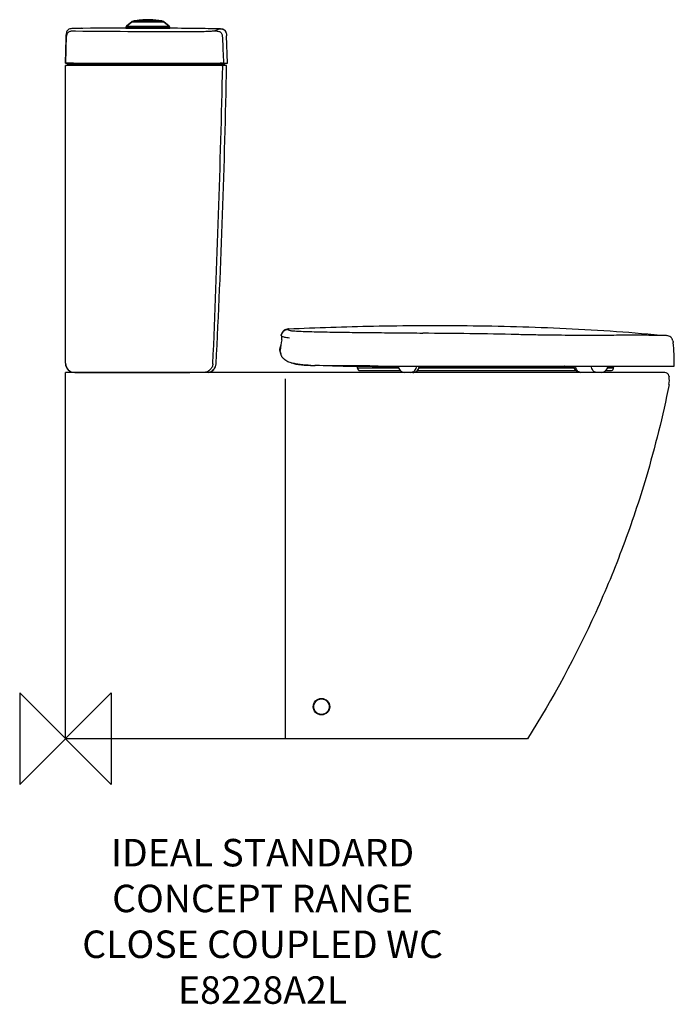
# Model space of a CAD drawing. Units: millimetres. Extents: x -50 to 665, y -290 to 785.
import ezdxf

# ---------------------------------------------------------------- set-up
doc = ezdxf.new("R2010")
doc.units = ezdxf.units.MM
doc.header["$LTSCALE"] = 32.67
for name, color, linetype in [('DETAIL', 2, 'CONTINUOUS'), ('ORIGIN', 6, 'CONTINUOUS'), ('Text', 7, 'CONTINUOUS')]:
    doc.layers.add(name, color=color, linetype=linetype)
doc.styles.add('Fastrack', font='simplex.shx')

# ---------------------------------------------------------------- blocks, each defined once
blk = doc.blocks.new('ZPO')
at = {"layer": 'ORIGIN'}
blk.add_lwpolyline([(-50, 50), (-50, -50), (50, 50), (50, -50)], close=True, dxfattribs=at)

msp = doc.modelspace()

# ---------------------------------------------------------------- linework, layer by layer
at = {"layer": 'DETAIL', "linetype": 'Continuous'}
for p, q in [((90.2, 785.2), (90.5, 785.1)), ((91.4, 784.9), (90.4, 785.2)), ((90.5, 785.1), (90.8, 785.1)), ((90.8, 785.1), (91.6, 784.9)), ((91.6, 784.9), (92.3, 784.7)), ((92, 785.2), (96.5, 784.3)), ((18.2, 775.7), (8.7, 775.6)), ((18.8, 775.7), (17.8, 775.7)), ((27.6, 775.8), (18.2, 775.7)), ((27.6, 775.8), (18.8, 775.7)), ((66.2, 777.5), (66, 776.1)), ((66, 776.1), (66.2, 777.5)), ((66, 776.1), (114, 776.1)), ((67, 776), (66, 776)), ((66.2, 777.5), (113.8, 777.5)), ((72.6, 783), (66.6, 778.1)), ((66.6, 778.1), (72.6, 783)), ((66.6, 778.1), (113.4, 778.1)), ((70, 776), (67, 776)), ((71.2, 776), (70, 776)), ((90, 776), (71.2, 776)), ((72.6, 783), (107.4, 783)), ((107.1, 783.2), (72.9, 783.2)), ((74.6, 783.8), (96.3, 783.8)), ((108.8, 775.9), (90, 776)), ((96.4, 783.8), (96.3, 783.8)), ((96.8, 783.7), (96.8, 783.7)), ((98.7, 783.8), (105.4, 783.8)), ((113.4, 778.1), (107.4, 783)), ((107.4, 783), (113.4, 778.1)), ((108.8, 776.1), (108.8, 775.9)), ((110, 775.9), (108.8, 775.9)), ((113.8, 777.5), (114, 776.1)), ((114, 776.1), (113.8, 777.5)), ((168.1, 775.2), (168.1, 775.2)), ((0.8, 767.8), (0, 737.6)), ((0, 737.6), (0.8, 764.8)), ((0.9, 769.6), (0.8, 768.6)), ((0.8, 768.4), (0.8, 768.7)), ((0.8, 768.6), (0.8, 767.8)), ((0.8, 767.8), (0.8, 768.4)), ((0.8, 764.8), (0.8, 767.8)), ((0.8, 767.8), (0.8, 767.8)), ((0.8, 767.8), (0.8, 767.8)), ((177, 737.6), (175.9, 767.4)), ((0, 737.6), (0, 737.6)), ((0, 737.6), (3, 737)), ((0, 737.6), (3, 737)), ((0, 410), (0, 735)), ((10, 735), (0, 735)), ((3, 737), (174, 737)), ((10, 737.6), (10, 737)), ((141.9, 735), (10, 735)), ((171.7, 735), (141.9, 735)), ((142.8, 737.6), (142.8, 737)), ((142.8, 737.6), (143.2, 737.6)), ((143.2, 737.6), (146, 737.6)), ((172.6, 737.6), (169.6, 737)), ((176, 735), (171.7, 735)), ((172.6, 737.6), (174, 737.6)), ((177, 737.6), (174, 737)), ((174, 737.6), (177, 737.6)), ((236.7, 443.5), (236.6, 443.4)), ((236.6, 443.4), (236.6, 443.3)), ((236.8, 443.7), (236.7, 443.6)), ((236.7, 443.6), (236.7, 443.5)), ((236.7, 443.5), (236.7, 443.5)), ((236.8, 443.8), (236.8, 443.7)), ((236.9, 443.8), (236.8, 443.8)), ((236.8, 443.7), (236.8, 443.7)), ((236.8, 443.7), (236.8, 443.7)), ((237, 444), (236.9, 443.9)), ((236.9, 443.9), (236.9, 443.8)), ((236.9, 443.9), (236.9, 443.9)), ((237, 444.1), (237, 444)), ((237.1, 444.1), (237, 444.1)), ((237, 444), (237, 444)), ((237.2, 444.3), (237.1, 444.2)), ((237.1, 444.2), (237.1, 444.1)), ((237.1, 444.2), (237.1, 444.2)), ((237.2, 444.4), (237.2, 444.3)), ((237.3, 444.4), (237.2, 444.4)), ((237.2, 444.3), (237.2, 444.3)), ((237.3, 444.5), (237.3, 444.4)), ((237.4, 444.5), (237.3, 444.5)), ((237.5, 444.7), (237.4, 444.6)), ((237.4, 444.6), (237.4, 444.5)), ((237.4, 444.6), (237.4, 444.6)), ((237.6, 444.8), (237.5, 444.7)), ((237.5, 444.7), (237.5, 444.7)), ((237.5, 444.7), (237.5, 444.7)), ((237.6, 444.9), (237.6, 444.8)), ((237.7, 444.9), (237.6, 444.9)), ((237.6, 444.8), (237.6, 444.8)), ((237.7, 444.9), (237.7, 444.9)), ((243.5, 446.8), (243.5, 447.6)), ((236.4, 439.8), (236.4, 439.8)), ((234.6, 422.5), (234.8, 421.7)), ((234.8, 421.7), (235, 420.6)), ((235, 420.6), (235.2, 420.1)), ((0, 0), (0, 400)), ((9.9, 400), (0, 400)), ((9.9, 400), (10, 400)), ((9.9, 400), (9.9, 400)), ((10, 400), (9.9, 400)), ((10.5, 400), (10, 400)), ((10.5, 400), (135.9, 400)), ((11.9, 400), (10.5, 400)), ((13.4, 400), (11.9, 400)), ((19.1, 400), (13.4, 400)), ((14, 400), (14.5, 400)), ((16.4, 400), (16.7, 400)), ((20.5, 400), (19.1, 400)), ((20.6, 400), (20.5, 400)), ((25.5, 400), (20.6, 400)), ((27.5, 400), (25.5, 400)), ((36, 400), (27.5, 400)), ((50, 400), (36, 400)), ((58.5, 400), (50, 400)), ((64, 400), (58.5, 400)), ((74.5, 400), (64, 400)), ((75.6, 400), (74.5, 400)), ((76.1, 400), (75.6, 400)), ((85, 400), (76.1, 400)), ((89.1, 400), (85, 400)), ((90, 400), (89.1, 400)), ((95, 400), (90, 400)), ((104.4, 400), (95, 400)), ((120, 400), (104.4, 400)), ((121.5, 400), (120, 400)), ((131.1, 400), (121.5, 400)), ((135.9, 400), (131.1, 400)), ((151, 400), (135.9, 400)), ((154.5, 400), (151, 400)), ((155.2, 400), (154.5, 400)), ((370.4, 400), (155.2, 400)), ((268.8, 407.7), (269.8, 407.7)), ((271.8, 407.6), (272.7, 407.6)), ((272.5, 407.6), (272.4, 407.6)), ((272.9, 407.6), (272.5, 407.6)), ((273, 407.6), (272.9, 407.6)), ((273.5, 407.5), (273, 407.6)), ((311.1, 407.1), (310.4, 407.1)), ((310.4, 407), (340.3, 407)), ((318.7, 407), (319, 404.7)), ((319, 404.7), (318.7, 407)), ((319, 404.7), (319, 404.7)), ((363.9, 404.7), (319, 404.7)), ((321.9, 402), (365.6, 402)), ((362.1, 407), (365.8, 407)), ((365.8, 407), (370.2, 407)), ((370.2, 407), (373.9, 407)), ((370.5, 400), (370.4, 400)), ((379.3, 400), (370.5, 400)), ((373.9, 407), (378.8, 407)), ((378.8, 407), (381.9, 407)), ((379.5, 400), (379.3, 400)), ((561.3, 400), (379.5, 400)), ((381.9, 407), (388.7, 407)), ((384.4, 402), (557.4, 402)), ((555.7, 404.7), (386.1, 404.7)), ((388.7, 407), (389.8, 407)), ((389.8, 407), (406.1, 407)), ((401.7, 407), (401.7, 406.3)), ((406.1, 407), (418.4, 407)), ((418.4, 407), (424.4, 407)), ((424.4, 407), (441.7, 407)), ((441.7, 407), (459, 407)), ((459, 407), (476.3, 407)), ((469.2, 407), (469.2, 406.3)), ((539, 406.3), (469.2, 406.3)), ((476.3, 407), (493.6, 407)), ((493.6, 407), (496.9, 407)), ((496.9, 407), (545.3, 407)), ((555.3, 406.1), (544.9, 406.1)), ((545.3, 407), (566.7, 407)), ((562.3, 400), (561.3, 400)), ((585.5, 400), (562.3, 400)), ((566.7, 407), (570.1, 407)), ((570.1, 407), (577.5, 407)), ((577.5, 407), (607.7, 407)), ((654, 400), (585.5, 400)), ((590.3, 402), (595.6, 402)), ((592.9, 404.7), (592.1, 404.7)), ((592.4, 406.5), (592.5, 406.5)), ((592.5, 406.5), (592.6, 406.5)), ((592.6, 406.5), (593.8, 406.5)), ((594.1, 404.7), (592.9, 404.7)), ((593.8, 406.5), (598.8, 406.5)), ((598.2, 404.7), (594.1, 404.7)), ((598.6, 404.7), (598.2, 404.7)), ((598.6, 404.7), (598.8, 406.5)), ((598.8, 406.5), (598.8, 406.5)), ((607.7, 407), (650.3, 407)), ((650.3, 407), (665, 407)), ((654.7, 400), (654, 400)), ((240, 388.9), (240, 0)), ((659.1, 396.2), (659.3, 395.3)), ((504.6, 0), (0, 0))]:
    msp.add_line(p, q, dxfattribs=at)
for points in [[(96.4, 783.8), (95.5, 784), (94.4, 784.3), (93.5, 784.5), (92.7, 784.7), (91.4, 784.9)], [(2.9, 774.2), (2.1, 773.4), (1.6, 772.5), (1.3, 771.5), (1.1, 770.6), (0.9, 769.6), (0.8, 768.6)], [(3.8, 774.8), (2.9, 774.2), (2.1, 773.4), (1.6, 772.5), (1.3, 771.5), (1.1, 770.6), (0.9, 769.6)], [(8.7, 775.6), (8.2, 775.6), (7, 775.5), (5.9, 775.4), (4.8, 775.1), (3.8, 774.8)], [(96.8, 783.7), (96.8, 783.7), (96.7, 783.7), (96.6, 783.8), (96.5, 783.8), (96.4, 783.8), (96.4, 783.8)], [(97.1, 783.2), (97.1, 783.2), (97, 783.3), (96.9, 783.4), (96.9, 783.6), (96.8, 783.7)], [(175.5, 770.8), (175.4, 771.4), (174.8, 772.6), (174.1, 773.5), (173.1, 774.2), (171.9, 774.7), (170.6, 775), (169.2, 775.1), (168.1, 775.2)], [(0.8, 768.7), (0.8, 768.6), (0.8, 768.2), (0.8, 768), (0.8, 767.8)], [(236.6, 443.3), (236.6, 443.3), (236.5, 443.3), (236.5, 443.2), (236.5, 443.2), (236.5, 443.1), (236.4, 443.1), (236.4, 443.1), (236.4, 443), (236.4, 442.9), (236.3, 442.9), (236.3, 442.8), (236.3, 442.8), (236.2, 442.7), (236.2, 442.6), (236.1, 442.5), (236.1, 442.4), (236, 442.3), (236, 442.2), (236, 442), (235.9, 441.9), (235.9, 441.8), (235.8, 441.7), (235.8, 441.7), (235.8, 441.6), (235.8, 441.5), (235.7, 441.4), (235.7, 441.4), (235.7, 441.3)], [(239.1, 446.2), (239, 446.2), (239, 446.1), (238.9, 446.1), (238.8, 446), (238.8, 446), (238.7, 445.9), (238.6, 445.8), (238.5, 445.7), (238.4, 445.6), (238.3, 445.5), (238.2, 445.4), (238.1, 445.4), (238, 445.3), (238, 445.2), (237.9, 445.2), (237.9, 445.1), (237.8, 445.1), (237.8, 445), (237.8, 445), (237.7, 445), (237.7, 444.9)], [(239.1, 446.2), (239.1, 446.2), (239.1, 446.2)], [(164.3, 407.9), (164.5, 409.3), (164.5, 409.5)], [(246.6, 410.4), (248.2, 410), (249.5, 409.7), (250.7, 409.4), (251.7, 409.2), (252.7, 409), (253.7, 408.9), (254.7, 408.7), (255.7, 408.6), (256.7, 408.5), (257.7, 408.4), (258.7, 408.3), (259.7, 408.2), (260.7, 408.1), (261.7, 408), (262.7, 408), (263.7, 407.9), (264.7, 407.9), (265.7, 407.8), (266.8, 407.8), (267.8, 407.7), (268.8, 407.7)], [(15.3, 400), (15.7, 400), (16.1, 400)], [(155.9, 400.1), (157.2, 400.4), (158.5, 400.8), (159.7, 401.4), (160.8, 402.2), (161.8, 403.1), (162.7, 404.2), (163.4, 405.4), (163.9, 406.6), (164.3, 407.9)], [(269.8, 407.7), (270.8, 407.6), (271.8, 407.6)], [(319, 404.7), (319, 404.5), (319, 404.3)], [(319, 404.3), (319.1, 404), (319.2, 403.8)], [(319.2, 403.8), (319.3, 403.6), (319.4, 403.4)], [(319.4, 403.4), (319.6, 403.2), (319.7, 403), (319.9, 402.8), (320.1, 402.6), (320.3, 402.5)], [(320.3, 402.5), (320.6, 402.3), (320.8, 402.2)], [(320.8, 402.2), (321.1, 402.1), (321.4, 402.1)], [(321.4, 402.1), (321.6, 402), (321.9, 402)]]:
    msp.add_lwpolyline(points, dxfattribs=at)
for radius in [9, 8.42]:
    msp.add_circle((279.6, 35), radius, dxfattribs=at)
for centre, radius, start, end in [((90, 699.8), 85.4, 89.8646, 100.3712), ((90.2, 784.4), 0.8, 77.3733, 89.8646), ((92, 784.2), 1, 88.6427, 128.7497), ((90, 699.8), 85.4, 79.6288, 88.6336), ((63.6, -3754.4), 4530.4, 90.5786, 90.6941), ((74.5, -4570.5), 5346.6, 90.0916, 90.5036), ((67.2, 777.4), 1, 129.0685, 171.9301), ((72.9, 782.7), 0.5, 90, 129.0685), ((74.8, 782.8), 1, 100.3712, 160.7485), ((-298.5, -946.2), 1774.5, 77.1474, 77.2798), ((96.3, 783.1), 0.752, 83.6214, 88.045), ((105.2, 782.8), 1, 19.2515, 79.6288), ((107.1, 782.7), 0.5, 50.9315, 90), ((112.8, 777.4), 1, 8.0699, 50.9315), ((7930.7, 1086.6), 7765.9, 182.37105, 182.57511), ((167.4, 768.8), 8.41, 14.2315, 18.0768), ((-0.5, 739), 4, 276.9019, 330.4783), ((-0.5, 739), 4, 276.8967, 330.4835), ((-0.5, 739), 4, 276.8904, 321.569), ((3.2, 543.9), 193.7, 90.07, 90.5605), ((3.8, 355.4), 382.2, 89.9848, 90.12), ((3.8, 203.2), 534.5, 89.8729, 89.9889), ((3.4, 9.2), 728.4, 89.5839, 89.8733), ((-14588.4, 1059.4), 14763.7, 357.47705, 358.74087), ((-9484.1, 912.3), 9661.7, 357.01703, 358.94872), ((172.2, 739), 4.01, 209.4063, 218.2109), ((167.5, 55.7), 682, 89.7513, 89.8673), ((172.2, 739), 3.99, 218.155, 262.3387), ((169.2, 450.7), 287, 89.5349, 89.7464), ((176.5, 739), 4, 209.4403, 262.531), ((244, 437.1), 10.5, 92.4785, 95.6862), ((365.5, -5370.9), 5813.7, 88.74049, 89.757), ((746, 353.2), 516.4, 170.8205, 172.1214), ((447, 409.2), 218, 359.4184, 6.2212), ((247.6, 425.8), 13.7, 187.593, 188.2971), ((247.6, 425.8), 13.7, 188.297, 189.6851), ((247.5, 425.8), 13.6, 189.684, 192.881), ((247.4, 425.8), 13.5, 192.8729, 199.5127), ((260.2, 421.4), 26.3, 167.47, 168.7492), ((259.3, 421.6), 25.4, 166.0133, 167.4708), ((253.3, 426), 18.9, 189.8117, 190.5879), ((244.6, 423.5), 10, 185.9603, 197.6126), ((247.2, 425.7), 13.2, 199.5197, 202.97), ((256.9, 422.3), 22.9, 161.2867, 163.1814), ((246.9, 425.6), 13, 202.965, 207.4921), ((244.8, 423.6), 10.1, 197.5852, 200.0675), ((10, 410), 10, 180, 270), ((10, 410), 9.99, 180.5346, 270.0568), ((154.5, 410), 10, 278.1826, 357.017), ((10, 410), 10, 207.7144, 241.7662), ((10, 410), 9.99, 207.7144, 241.7662), ((281.6, 720.3), 312.9, 267.5299, 267.7217), ((285, 809), 401.6, 267.7416, 268.2118), ((309.7, 1093.7), 686.7, 268.4958, 270.0533), ((322, 405), 3.05, 185.6945, 195.6956), ((321.9, 405), 2.97, 195.6663, 206.1344), ((321.9, 405), 2.93, 206.2374, 217.1518), ((322, 405.1), 3.11, 238.2909, 248.6112), ((322, 405.1), 3.08, 248.5898, 258.9313), ((352.1, 670.4), 264.3, 265.2273, 267.4136), ((370.5, 407), 7, 180, 270), ((379.4, 406.9), 6.94, 270.0093, 278.0218), ((379.5, 407), 7, 270, 0), ((379.4, 406.9), 6.92, 278.0219, 279.8968), ((379.4, 406.9), 6.93, 279.9033, 286.6871), ((379.4, 406.9), 6.94, 286.6871, 290.049), ((379.4, 406.9), 6.94, 290.0525, 294.5346), ((379.4, 407), 6.96, 294.5347, 300.5954), ((379.4, 406.9), 6.94, 300.5987, 301.4765), ((379.4, 407), 7.01, 301.5502, 0.0538), ((395.2, -3496.4), 3902.7, 89.9039, 90.1278), ((544.5, 474.2), 68.1, 265.3654, 267.7934), ((544.8, 479.1), 73, 267.6716, 270.0057), ((562.2, 407), 7, 180, 270), ((585.4, 407), 7, 270, 0), ((595.6, 405), 3.03, 343.8701, 354.3079), ((653.5, 401), 55, 173.7916, 174.313), ((654.7, 395.5), 4.5, 9.4623, 90), ((635.6, 391.4), 24, 348.7729, 9.4623)]:
    msp.add_arc(centre, radius, start, end, dxfattribs=at)
for points, knots in [([(96.3, 783.8), (96.3, 783.8), (96.4, 783.8), (96.4, 783.7), (96.5, 783.7)], [0, 0, 0, 0, 0.217383, 1, 1, 1, 1]), ([(96.3, 783.8), (96.3, 783.8), (96.3, 783.8), (96.3, 783.8), (96.3, 783.8)], [0, 0, 0, 0, 0.330791, 1, 1, 1, 1]), ([(96.5, 784.3), (96.7, 784.2), (97.4, 784.1), (98.1, 783.9), (98.7, 783.8)], [0, 0, 0, 0, 0.235292, 1, 1, 1, 1]), ([(96.5, 783.7), (96.5, 783.6), (96.5, 783.6), (96.5, 783.5), (96.5, 783.5)], [0, 0, 0, 0, 0.229699, 1, 1, 1, 1]), ([(96.5, 783.5), (96.5, 783.5), (96.5, 783.4), (96.5, 783.2), (96.5, 783.2)], [0, 0, 0, 0, 0.228672, 1, 1, 1, 1]), ([(98.1, 783.2), (98.1, 783.2), (98.2, 783.4), (98.4, 783.6), (98.6, 783.8), (98.7, 783.8)], [0, 0, 0, 0, 0.303125, 0.576631, 1, 1, 1, 1]), ([(99.1, 783.2), (99.1, 783.2), (99.1, 783.4), (99, 783.6), (98.8, 783.8), (98.7, 783.8)], [0, 0, 0, 0, 0.300792, 0.571082, 1, 1, 1, 1]), ([(168.1, 775.2), (159.8, 775.3), (140.5, 775.6), (121.1, 775.8), (110, 775.9)], [0, 0, 0, 0, 0.42733, 1, 1, 1, 1]), ([(168.1, 775.2), (168.1, 775.2), (168, 775.1), (167.7, 775), (167.3, 774.9), (166.8, 774.6), (166.1, 774.3), (165, 773.7), (164.1, 773.2), (163.4, 772.9)], [0, 0, 0, 0, 0.017069, 0.066702, 0.148679, 0.261129, 0.401811, 0.570328, 1, 1, 1, 1]), ([(168.1, 775.2), (168.8, 775.2), (170.3, 775.1), (172.1, 774.7), (173.5, 774), (174.6, 773.1), (175.1, 772.1), (175.4, 771.4)], [0, 0, 0, 0, 0.250108, 0.500171, 0.625417, 0.750811, 1, 1, 1, 1]), ([(8.8, 772.6), (8.3, 772.6), (7.2, 772.6), (5.5, 772.4), (3.9, 772), (2.5, 771.1), (1.6, 769.7), (1.1, 768.1), (0.9, 766.5), (0.8, 765.4), (0.8, 764.8)], [0, 0, 0, 0, 0.125065, 0.250136, 0.37538, 0.500218, 0.625006, 0.750136, 0.875074, 1, 1, 1, 1]), ([(10.8, 772.5), (10.5, 772.5), (10.2, 772.5), (9.7, 772.5), (9.4, 772.5), (9.2, 772.6), (9, 772.6), (8.9, 772.6), (8.8, 772.6), (8.8, 772.6)], [0, 0, 0, 0, 0.382305, 0.554954, 0.70603, 0.829853, 0.92196, 0.978833, 1, 1, 1, 1]), ([(163.4, 772.9), (163.3, 772.9), (163.1, 772.8), (162.7, 772.8), (162.1, 772.7), (160.9, 772.6), (159, 772.4), (156.3, 772.3), (153.1, 772.2), (149.5, 772), (145.6, 772), (142.9, 771.9), (141.5, 771.9)], [0, 0, 0, 0, 0.011665, 0.031797, 0.060265, 0.09683, 0.193016, 0.317321, 0.465542, 0.632635, 0.81299, 1, 1, 1, 1]), ([(163.4, 772.9), (163.9, 772.9), (165, 772.9), (166.6, 772.7), (168.2, 772.3), (169.6, 771.4), (170.6, 770.1), (171.1, 768.5), (171.3, 766.9), (171.4, 765.8), (171.4, 765.3)], [0, 0, 0, 0, 0.124819, 0.249681, 0.374776, 0.49962, 0.624552, 0.749844, 0.874939, 1, 1, 1, 1]), ([(0, 737.6), (0, 737.6), (0.1, 737.6), (0.1, 737.6), (0.2, 737.6), (0.4, 737.6), (0.6, 737.6), (0.9, 737.6), (1.2, 737.6), (1.4, 737.6)], [0, 0, 0, 0, 0.016956, 0.06514, 0.144727, 0.255515, 0.397172, 0.568998, 1, 1, 1, 1]), ([(146, 737.6), (146.7, 737.6), (147.8, 737.6), (148.8, 737.6), (149.1, 737.6)], [0, 0, 0, 0, 0.751675, 1, 1, 1, 1]), ([(149.1, 737.6), (150.1, 737.6), (154, 737.7), (157.8, 737.7), (160.7, 737.7)], [0, 0, 0, 0, 0.266869, 1, 1, 1, 1]), ([(160.7, 737.7), (160.9, 737.7), (161.7, 737.7), (162.5, 737.7), (163.1, 737.7)], [0, 0, 0, 0, 0.258332, 1, 1, 1, 1]), ([(163.1, 737.7), (163.3, 737.7), (164.1, 737.7), (164.8, 737.7), (165.4, 737.7)], [0, 0, 0, 0, 0.260356, 1, 1, 1, 1]), ([(165.4, 737.7), (165.6, 737.7), (166.2, 737.7), (166.9, 737.7), (167.4, 737.7)], [0, 0, 0, 0, 0.262893, 1, 1, 1, 1]), ([(167.4, 737.7), (167.5, 737.7), (168.1, 737.7), (168.6, 737.7), (169.1, 737.7)], [0, 0, 0, 0, 0.266186, 1, 1, 1, 1]), ([(171.5, 737.7), (171.6, 737.7), (172, 737.7), (172.4, 737.7), (172.6, 737.6)], [0, 0, 0, 0, 0.356022, 1, 1, 1, 1]), ([(235.7, 440.7), (235.6, 440.8), (235.6, 441), (235.6, 441.1), (235.7, 441.3)], [0, 0, 0, 0, 0.303714, 1, 1, 1, 1]), ([(243.5, 446.8), (242.6, 446.8), (240.8, 446.5), (238.3, 445.4), (236.5, 443.3), (235.9, 441.6), (235.7, 440.7)], [0, 0, 0, 0, 0.250338, 0.500195, 0.7499, 1, 1, 1, 1]), ([(239.2, 446.2), (239.7, 446.6), (240.9, 447.2), (242.2, 447.5), (242.9, 447.6)], [0, 0, 0, 0, 0.498712, 1, 1, 1, 1]), ([(243.5, 447.6), (274.4, 449), (339.5, 451.1), (440.6, 451.7), (547.4, 448.8), (620.1, 443.8), (656.6, 440.2)], [0, 0, 0, 0, 0.22453, 0.472066, 0.733507, 1, 1, 1, 1]), ([(390.2, 442.7), (381.6, 442.7), (364.5, 442.9), (343.1, 443.1), (326, 443.3), (313.3, 443.4), (300.9, 443.6), (288.8, 443.8), (277.3, 444), (266.9, 444.2), (258.1, 444.5), (252.1, 444.8), (248.5, 445.1), (246.6, 445.3), (245.3, 445.6), (244.5, 445.8), (243.9, 446.1), (243.6, 446.3), (243.4, 446.6), (243.5, 446.7), (243.5, 446.8)], [0, 0, 0, 0, 0.17418, 0.348907, 0.435898, 0.522126, 0.607063, 0.689663, 0.768468, 0.840438, 0.901587, 0.947179, 0.963491, 0.975787, 0.984583, 0.990516, 0.994305, 0.996763, 0.998545, 1, 1, 1, 1]), ([(656.6, 440.2), (656.6, 440.2), (656.4, 440.2), (655.9, 440.2), (655, 440.3), (653.8, 440.3), (652.3, 440.3), (649.5, 440.4), (645, 440.5), (638.5, 440.5), (630.6, 440.6), (621.2, 440.6), (610.5, 440.6), (598.6, 440.5), (580.8, 440.4), (556.5, 440.4), (531.1, 440.6), (509.7, 441), (498.8, 441.2), (493.3, 441.3)], [0, 0, 0, 0, 0.000993, 0.003977, 0.009042, 0.016279, 0.025766, 0.037532, 0.067983, 0.107744, 0.15668, 0.214284, 0.279905, 0.352856, 0.432351, 0.607736, 0.799423, 0.899111, 1, 1, 1, 1]), ([(235.9, 440.2), (235.8, 440.3), (235.7, 440.4), (235.7, 440.7), (235.7, 440.7)], [0, 0, 0, 0, 0.556422, 1, 1, 1, 1]), ([(236.4, 439.8), (236.4, 439.8), (236.3, 439.9), (236.2, 440), (236.1, 440)], [0, 0, 0, 0, 0.281899, 1, 1, 1, 1]), ([(236.2, 435.6), (236.3, 436.4), (236.4, 437.5), (236.5, 438.8), (236.5, 439.3), (236.5, 439.5)], [0, 0, 0, 0, 0.604856, 0.838357, 1, 1, 1, 1]), ([(236.5, 439.8), (236.5, 439.8), (236.5, 439.8), (236.5, 439.8), (236.4, 439.8)], [0, 0, 0, 0, 0.52296, 1, 1, 1, 1]), ([(236.5, 439.6), (236.5, 439.6), (236.5, 439.7), (236.5, 439.8), (236.5, 439.8)], [0, 0, 0, 0, 0.342278, 1, 1, 1, 1]), ([(236.5, 439.5), (236.8, 439.4), (237.7, 439), (239.4, 438.6), (241.9, 438.2), (243.7, 438), (244.8, 437.9)], [0, 0, 0, 0, 0.132023, 0.334018, 0.620572, 1, 1, 1, 1]), ([(663.5, 434.4), (663.3, 435.1), (662.9, 436.3), (662, 437.7), (660.8, 438.8), (659, 439.8), (657.4, 440.1), (656.6, 440.2)], [0, 0, 0, 0, 0.250286, 0.375387, 0.50016, 0.749805, 1, 1, 1, 1]), ([(234.1, 424), (234.1, 424), (234, 424), (234, 424), (234, 424)], [0, 0, 0, 0, 0.736781, 1, 1, 1, 1]), ([(234.4, 424), (234.4, 424), (234.3, 424), (234.1, 424), (234.1, 424)], [0, 0, 0, 0, 0.336011, 1, 1, 1, 1]), ([(236.4, 417.2), (236.3, 417.5), (235.8, 418.5), (235.4, 419.6), (235.1, 420.5)], [0, 0, 0, 0, 0.243172, 1, 1, 1, 1]), ([(160.9, 409.5), (160.9, 408.3), (160.3, 405.7), (158, 402.6), (154.8, 400.5), (152.2, 400), (151, 400)], [0, 0, 0, 0, 0.250239, 0.500291, 0.750175, 1, 1, 1, 1]), ([(237.9, 415.3), (237.5, 415.8), (237, 416.4), (236.5, 417.1), (236.4, 417.2)], [0, 0, 0, 0, 0.745062, 1, 1, 1, 1]), ([(246.6, 410.4), (244.9, 410.9), (242.4, 411.8), (239.6, 413.6), (238.4, 414.7), (237.9, 415.3)], [0, 0, 0, 0, 0.528449, 0.768509, 1, 1, 1, 1]), ([(268.1, 407.7), (264.2, 407.9), (258.5, 408.3), (251.3, 409.3), (248.1, 410), (246.6, 410.4)], [0, 0, 0, 0, 0.544494, 0.784242, 1, 1, 1, 1]), ([(310.4, 407.1), (309, 407.1), (301.8, 407.2), (289.2, 407.2), (278.6, 407.4), (273.5, 407.5), (273.5, 407.5)], [0, 0, 0, 0, 0.107871, 0.553299, 0.998728, 1, 1, 1, 1]), ([(340.2, 406.4), (341.9, 406.3), (349.7, 406), (357.5, 406.1), (363.5, 406.1)], [0, 0, 0, 0, 0.220165, 1, 1, 1, 1]), ([(376.5, 400), (377.4, 400), (379.3, 400.4), (381.6, 401.9), (383.1, 404.2), (383.5, 406.1), (383.5, 407)], [0, 0, 0, 0, 0.249357, 0.49908, 0.749348, 1, 1, 1, 1]), ([(469.2, 406.3), (458, 406.3), (441.1, 406.3), (418.6, 406.3), (407.3, 406.3), (401.7, 406.3)], [0, 0, 0, 0, 0.499935, 0.749644, 1, 1, 1, 1]), ([(539, 406.3), (539, 406.4), (538.9, 406.5), (538.9, 406.7), (539, 406.8), (539, 406.9), (539, 407)], [0, 0, 0, 0, 0.244746, 0.491438, 0.746106, 1, 1, 1, 1]), ([(542.1, 407), (542.1, 406.9), (542, 406.7), (541.9, 406.4), (541.9, 406.2)], [0, 0, 0, 0, 0.241891, 1, 1, 1, 1]), ([(545.3, 407), (545.2, 407), (545, 406.8), (544.9, 406.4), (544.9, 406.2), (544.9, 406.1)], [0, 0, 0, 0, 0.382981, 0.668782, 1, 1, 1, 1]), ([(547.8, 406.1), (547.8, 406.2), (547.8, 406.4), (547.9, 406.8), (548.1, 407), (548.2, 407)], [0, 0, 0, 0, 0.326253, 0.612084, 1, 1, 1, 1]), ([(562.9, 400), (562.2, 400), (560.6, 400.4), (558.8, 402), (557.6, 404.3), (557.4, 406.1), (557.4, 407)], [0, 0, 0, 0, 0.222273, 0.461693, 0.723481, 1, 1, 1, 1]), ([(580.1, 400), (579.4, 400), (577.8, 400.4), (576, 402), (574.8, 404.3), (574.6, 406.1), (574.6, 407)], [0, 0, 0, 0, 0.222273, 0.461693, 0.723481, 1, 1, 1, 1]), ([(595.6, 402), (596.2, 402), (597.2, 402.3), (598.1, 403.3), (598.4, 403.9), (598.5, 404.2)], [0, 0, 0, 0, 0.496728, 0.747963, 1, 1, 1, 1]), ([(240, 393), (240, 392.7), (240, 391.3), (240, 390), (240, 388.9)], [0, 0, 0, 0, 0.248486, 1, 1, 1, 1]), ([(659.2, 386.7), (652.4, 352.5), (637.7, 293.2), (610, 210.3), (570, 113.5), (532.6, 44.1), (504.6, 0)], [0, 0, 0, 0, 0.249549, 0.43749, 0.625551, 1, 1, 1, 1])]:
    msp.add_open_spline(points, degree=3, knots=knots, dxfattribs=at)
for points in [[(96.8, 783.7), (96.7, 783.7), (96.5, 783.8), (96.4, 783.8)], [(141.5, 771.9), (98, 771.6), (54.4, 772.4), (10.8, 772.5)], [(175.5, 770.8), (175.8, 769.7), (175.9, 768.6), (175.9, 767.4)], [(8.7, 737.6), (9.1, 737.6), (9.5, 737.6), (10, 737.6)], [(10, 737.6), (54.3, 737.6), (98.5, 737.6), (142.8, 737.6)], [(236, 440.1), (236, 440.1), (235.9, 440.1), (235.9, 440.2)], [(236.1, 440), (236.1, 440), (236, 440), (236, 440.1)], [(236.5, 439.5), (236.5, 439.6), (236.5, 439.6), (236.5, 439.6)], [(663.5, 434.4), (663.6, 433.9), (663.7, 433.3), (663.7, 432.8)], [(234, 424), (234.2, 425.8), (234.6, 427.7), (235.2, 429.5)], [(235.2, 429.6), (234.7, 428.2), (234.4, 426.8), (234.2, 425.3)], [(234.6, 422.7), (234.5, 423.2), (234.5, 423.6), (234.4, 424)], [(235.1, 420.5), (234.9, 421.2), (234.8, 421.8), (234.7, 422.5)], [(323.7, 407.1), (319.5, 407.1), (315.3, 407.1), (311.1, 407.1)], [(319.5, 403.2), (319.8, 402.9), (320, 402.7), (320.4, 402.5)], [(321.4, 402.1), (321.6, 402), (321.8, 402), (321.9, 402)], [(341.4, 407), (335.5, 407), (329.5, 407.1), (323.7, 407.1)], [(341.4, 407), (344.1, 407), (346.9, 407), (349.6, 407)], [(349.6, 407), (350.7, 407), (351.9, 407), (353, 407)], [(353, 407), (354.6, 407), (356.2, 407), (357.8, 407)], [(357.8, 407), (359.2, 407), (360.7, 407), (362.1, 407)]]:
    msp.add_open_spline(points, degree=3, dxfattribs=at)

# ---------------------------------------------------------------- block references
at = {"layer": 'ORIGIN'}
msp.add_blockref('ZPO', (0, 0), dxfattribs=at)

# ---------------------------------------------------------------- texts
at = {"layer": 'Text', "insert": (215.3, -109.4), "char_height": 30, "width": 2237.289, "attachment_point": 2, "style": 'Fastrack'}
msp.add_mtext('IDEAL STANDARD\\PCONCEPT RANGE\\PCLOSE COUPLED WC\\PE8228A2L', dxfattribs=at)

doc.saveas('drawing.dxf')
